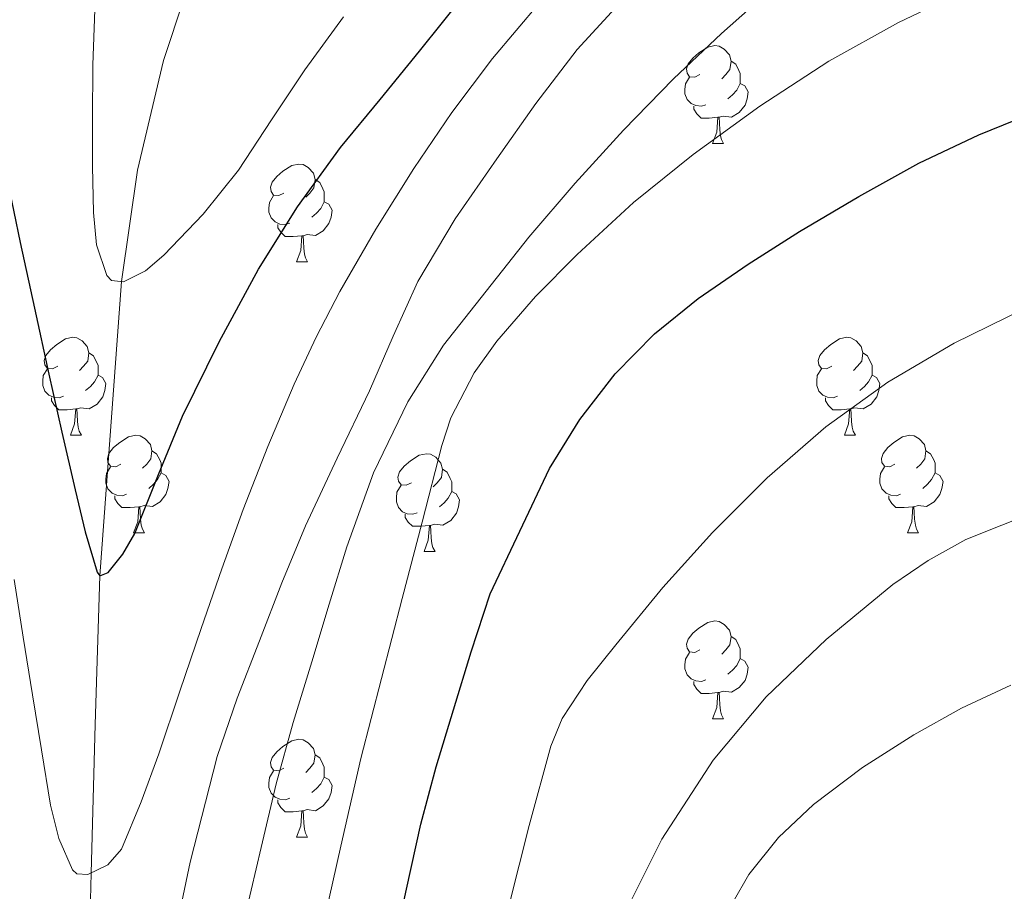
# Model space of a CAD drawing. Extents: x 582399 to 586896, y 761131 to 764156.
# Drawn here: x 583513 to 583614, y 761580 to 761670 of the extents above; entities that cross this region are included whole.
import ezdxf

# ---------------------------------------------------------------- set-up
doc = ezdxf.new("R2010")
doc.units = 0
doc.header["$MEASUREMENT"] = 0
doc.linetypes.add('DGN Style 3', pattern=[54.103532, 38.64538, -15.458152])
for name, color, linetype in [('Nivel 11', 7, 'Continuous'), ('Nivel 36', 7, 'Continuous'), ('Nivel 4', 7, 'Continuous'), ('Nivel 49', 7, 'Continuous'), ('Nivel 5', 7, 'Continuous'), ('Nivel 61', 7, 'Continuous')]:
    doc.layers.add(name, color=color, linetype=linetype)

msp = doc.modelspace()

# ---------------------------------------------------------------- linework, layer by layer
at = {"layer": 'Nivel 11', "color": 142, "linetype": 'DGN Style 3', "lineweight": 13}
for points in [[(583594.784, 761825.565, 532.499), (583591.207, 761815.548, 535), (583587.182, 761805.778, 537.5), (583583.144, 761795.989, 540), (583580.275, 761788.913, 541.499), (583575.981, 761778.217, 543.159), (583571.531, 761767.614, 545), (583567.292, 761758.334, 547.502), (583562.983, 761749.08, 550), (583556.095, 761733.961, 552.481), (583549.214, 761718.733, 555), (583545.362, 761708.685, 557.541), (583541.797, 761698.619, 560), (583536.062, 761685.831, 562.578), (583530.406, 761672.944, 565), (583528.005, 761665.654, 566.25), (583525.348, 761654.424, 568.118), (583523.718, 761643.001, 570), (583521.502, 761612.817, 575)], [(583521.502, 761612.817, 575), (583521.014, 761597.581, 577.505), (583520.599, 761582.339, 580), (583520.217, 761565.381, 582.507), (583520.052, 761548.417, 585), (583520.342, 761537.386, 587.226), (583520.381, 761536.624, 587.42)]]:
    msp.add_polyline3d(points, dxfattribs=at)
at = {"layer": 'Nivel 36', "color": 92, "linetype": 'Continuous', "lineweight": 0, "flags": 128}
for points in [[(583582.996, 761664.215), (583582.466, 761663.95), (583581.936, 761664.005), (583581.671, 761664.375), (583581.616, 761664.8), (583581.776, 761665.32), (583582.256, 761665.915), (583582.891, 761666.445), (583583.791, 761667.03), (583584.536, 761667.19), (583584.961, 761667.135), (583585.491, 761666.82), (583586.021, 761666.235), (583586.181, 761665.595), (583586.071, 761664.745), (583585.646, 761664.215), (583585.226, 761663.79)], [(583586.181, 761665.595), (583586.656, 761665.28), (583586.971, 761664.64), (583587.131, 761664.32), (583587.131, 761663.74), (583587.131, 761663.315), (583586.761, 761662.625), (583586.341, 761662.145), (583585.861, 761661.725)], [(583583.581, 761661.135), (583583.156, 761660.975), (583582.571, 761661.035), (583582.096, 761661.245), (583581.671, 761661.67), (583581.456, 761662.255), (583581.456, 761662.675), (583581.511, 761663.26), (583581.936, 761663.95)], [(583587.131, 761663.315), (583587.586, 761663.065), (583587.931, 761662.45), (583587.821, 761661.725), (583587.611, 761661.085), (583587.026, 761660.345), (583586.231, 761659.865), (583585.381, 761659.97), (583584.951, 761659.84)], [(583584.841, 761659.84), (583583.951, 761659.755), (583583.106, 761659.755), (583582.681, 761660.185), (583582.361, 761660.66), (583582.361, 761660.975)], [(583584.296, 761657.155), (583584.731, 761658.315), (583584.841, 761659.84), (583584.951, 761659.84), (583584.986, 761659.255), (583585.021, 761658.57), (583585.091, 761657.955), (583585.206, 761657.555), (583585.421, 761657.155)], [(583584.296, 761657.155), (583585.421, 761657.155)], [(583540.36, 761652.075), (583539.83, 761651.81), (583539.3, 761651.865), (583539.035, 761652.235), (583538.98, 761652.66), (583539.14, 761653.18), (583539.62, 761653.775), (583540.255, 761654.305), (583541.155, 761654.89), (583541.9, 761655.05), (583542.325, 761654.995), (583542.855, 761654.68), (583543.385, 761654.095), (583543.545, 761653.455), (583543.435, 761652.605), (583543.01, 761652.075), (583542.59, 761651.65)], [(583543.545, 761653.455), (583544.02, 761653.14), (583544.335, 761652.5), (583544.495, 761652.18), (583544.495, 761651.6), (583544.495, 761651.175), (583544.125, 761650.485), (583543.705, 761650.005), (583543.225, 761649.585)], [(583540.945, 761648.995), (583540.52, 761648.835), (583539.935, 761648.895), (583539.46, 761649.105), (583539.035, 761649.53), (583538.82, 761650.115), (583538.82, 761650.535), (583538.875, 761651.12), (583539.3, 761651.81)], [(583544.495, 761651.175), (583544.95, 761650.925), (583545.295, 761650.31), (583545.185, 761649.585), (583544.975, 761648.945), (583544.39, 761648.205), (583543.595, 761647.725), (583542.745, 761647.83), (583542.315, 761647.7)], [(583542.205, 761647.7), (583541.315, 761647.615), (583540.47, 761647.615), (583540.045, 761648.045), (583539.725, 761648.52), (583539.725, 761648.835)], [(583541.66, 761645.015), (583542.095, 761646.175), (583542.205, 761647.7), (583542.315, 761647.7), (583542.35, 761647.115), (583542.385, 761646.43), (583542.455, 761645.815), (583542.57, 761645.415), (583542.785, 761645.015)], [(583541.66, 761645.015), (583542.785, 761645.015)], [(583517.172, 761634.306), (583516.642, 761634.041), (583516.112, 761634.096), (583515.847, 761634.466), (583515.792, 761634.891), (583515.952, 761635.411), (583516.432, 761636.006), (583517.067, 761636.536), (583517.967, 761637.121), (583518.712, 761637.281), (583519.137, 761637.226), (583519.667, 761636.911), (583520.197, 761636.326), (583520.357, 761635.686), (583520.247, 761634.836), (583519.822, 761634.306), (583519.402, 761633.881)], [(583596.499, 761634.306), (583595.969, 761634.041), (583595.439, 761634.096), (583595.174, 761634.466), (583595.119, 761634.891), (583595.279, 761635.411), (583595.759, 761636.006), (583596.394, 761636.536), (583597.294, 761637.121), (583598.039, 761637.281), (583598.464, 761637.226), (583598.994, 761636.911), (583599.524, 761636.326), (583599.684, 761635.686), (583599.574, 761634.836), (583599.149, 761634.306), (583598.729, 761633.881)], [(583520.357, 761635.686), (583520.832, 761635.371), (583521.147, 761634.731), (583521.307, 761634.411), (583521.307, 761633.831), (583521.307, 761633.406), (583520.937, 761632.716), (583520.517, 761632.236), (583520.037, 761631.816)], [(583599.684, 761635.686), (583600.159, 761635.371), (583600.474, 761634.731), (583600.634, 761634.411), (583600.634, 761633.831), (583600.634, 761633.406), (583600.264, 761632.716), (583599.844, 761632.236), (583599.364, 761631.816)], [(583517.757, 761631.226), (583517.332, 761631.066), (583516.747, 761631.126), (583516.272, 761631.336), (583515.847, 761631.761), (583515.632, 761632.346), (583515.632, 761632.766), (583515.687, 761633.351), (583516.112, 761634.041)], [(583597.084, 761631.226), (583596.659, 761631.066), (583596.074, 761631.126), (583595.599, 761631.336), (583595.174, 761631.761), (583594.959, 761632.346), (583594.959, 761632.766), (583595.014, 761633.351), (583595.439, 761634.041)], [(583521.307, 761633.406), (583521.762, 761633.156), (583522.107, 761632.541), (583521.997, 761631.816), (583521.787, 761631.176), (583521.202, 761630.436), (583520.407, 761629.956), (583519.557, 761630.061), (583519.127, 761629.931)], [(583600.634, 761633.406), (583601.089, 761633.156), (583601.434, 761632.541), (583601.324, 761631.816), (583601.114, 761631.176), (583600.529, 761630.436), (583599.734, 761629.956), (583598.884, 761630.061), (583598.454, 761629.931)], [(583519.017, 761629.931), (583518.127, 761629.846), (583517.282, 761629.846), (583516.857, 761630.276), (583516.537, 761630.751), (583516.537, 761631.066)], [(583598.344, 761629.931), (583597.454, 761629.846), (583596.609, 761629.846), (583596.184, 761630.276), (583595.864, 761630.751), (583595.864, 761631.066)], [(583518.472, 761627.246), (583518.907, 761628.406), (583519.017, 761629.931), (583519.127, 761629.931), (583519.162, 761629.346), (583519.197, 761628.661), (583519.267, 761628.046), (583519.382, 761627.646), (583519.597, 761627.246)], [(583597.799, 761627.246), (583598.234, 761628.406), (583598.344, 761629.931), (583598.454, 761629.931), (583598.489, 761629.346), (583598.524, 761628.661), (583598.594, 761628.046), (583598.709, 761627.646), (583598.924, 761627.246)], [(583518.472, 761627.246), (583519.597, 761627.246)], [(583523.647, 761624.271), (583523.117, 761624.006), (583522.587, 761624.061), (583522.322, 761624.431), (583522.267, 761624.856), (583522.427, 761625.376), (583522.907, 761625.971), (583523.542, 761626.501), (583524.442, 761627.086), (583525.187, 761627.246), (583525.612, 761627.191), (583526.142, 761626.876), (583526.672, 761626.291), (583526.832, 761625.651), (583526.722, 761624.801), (583526.297, 761624.271), (583525.877, 761623.846)], [(583597.799, 761627.246), (583598.924, 761627.246)], [(583602.974, 761624.271), (583602.444, 761624.006), (583601.914, 761624.061), (583601.649, 761624.431), (583601.594, 761624.856), (583601.754, 761625.376), (583602.234, 761625.971), (583602.869, 761626.501), (583603.769, 761627.086), (583604.514, 761627.246), (583604.939, 761627.191), (583605.469, 761626.876), (583605.999, 761626.291), (583606.159, 761625.651), (583606.049, 761624.801), (583605.624, 761624.271), (583605.204, 761623.846)], [(583526.832, 761625.651), (583527.307, 761625.336), (583527.622, 761624.696), (583527.782, 761624.376), (583527.782, 761623.796), (583527.782, 761623.371), (583527.412, 761622.681), (583526.992, 761622.201), (583526.512, 761621.781)], [(583553.419, 761622.366), (583552.889, 761622.101), (583552.359, 761622.156), (583552.094, 761622.526), (583552.039, 761622.951), (583552.199, 761623.471), (583552.679, 761624.066), (583553.314, 761624.596), (583554.214, 761625.181), (583554.959, 761625.341), (583555.384, 761625.286), (583555.914, 761624.971), (583556.444, 761624.386), (583556.604, 761623.746), (583556.494, 761622.896), (583556.069, 761622.366), (583555.649, 761621.941)], [(583606.159, 761625.651), (583606.634, 761625.336), (583606.949, 761624.696), (583607.109, 761624.376), (583607.109, 761623.796), (583607.109, 761623.371), (583606.739, 761622.681), (583606.319, 761622.201), (583605.839, 761621.781)], [(583524.232, 761621.191), (583523.807, 761621.031), (583523.222, 761621.091), (583522.747, 761621.301), (583522.322, 761621.726), (583522.107, 761622.311), (583522.107, 761622.731), (583522.162, 761623.316), (583522.587, 761624.006)], [(583556.604, 761623.746), (583557.079, 761623.431), (583557.394, 761622.791), (583557.554, 761622.471), (583557.554, 761621.891), (583557.554, 761621.466), (583557.184, 761620.776), (583556.764, 761620.296), (583556.284, 761619.876)], [(583603.559, 761621.191), (583603.134, 761621.031), (583602.549, 761621.091), (583602.074, 761621.301), (583601.649, 761621.726), (583601.434, 761622.311), (583601.434, 761622.731), (583601.489, 761623.316), (583601.914, 761624.006)], [(583527.782, 761623.371), (583528.237, 761623.121), (583528.582, 761622.506), (583528.472, 761621.781), (583528.262, 761621.141), (583527.677, 761620.401), (583526.882, 761619.921), (583526.032, 761620.026), (583525.602, 761619.896)], [(583607.109, 761623.371), (583607.564, 761623.121), (583607.909, 761622.506), (583607.799, 761621.781), (583607.589, 761621.141), (583607.004, 761620.401), (583606.209, 761619.921), (583605.359, 761620.026), (583604.929, 761619.896)], [(583554.004, 761619.286), (583553.579, 761619.126), (583552.994, 761619.186), (583552.519, 761619.396), (583552.094, 761619.821), (583551.879, 761620.406), (583551.879, 761620.826), (583551.934, 761621.411), (583552.359, 761622.101)], [(583525.492, 761619.896), (583524.602, 761619.811), (583523.757, 761619.811), (583523.332, 761620.241), (583523.012, 761620.716), (583523.012, 761621.031)], [(583557.554, 761621.466), (583558.009, 761621.216), (583558.354, 761620.601), (583558.244, 761619.876), (583558.034, 761619.236), (583557.449, 761618.496), (583556.654, 761618.016), (583555.804, 761618.121), (583555.374, 761617.991)], [(583604.819, 761619.896), (583603.929, 761619.811), (583603.084, 761619.811), (583602.659, 761620.241), (583602.339, 761620.716), (583602.339, 761621.031)], [(583524.947, 761617.211), (583525.382, 761618.371), (583525.492, 761619.896), (583525.602, 761619.896), (583525.637, 761619.311), (583525.672, 761618.626), (583525.742, 761618.011), (583525.857, 761617.611), (583526.072, 761617.211)], [(583604.274, 761617.211), (583604.709, 761618.371), (583604.819, 761619.896), (583604.929, 761619.896), (583604.964, 761619.311), (583604.999, 761618.626), (583605.069, 761618.011), (583605.184, 761617.611), (583605.399, 761617.211)], [(583555.264, 761617.991), (583554.374, 761617.906), (583553.529, 761617.906), (583553.104, 761618.336), (583552.784, 761618.811), (583552.784, 761619.126)], [(583554.719, 761615.306), (583555.154, 761616.466), (583555.264, 761617.991), (583555.374, 761617.991), (583555.409, 761617.406), (583555.444, 761616.721), (583555.514, 761616.106), (583555.629, 761615.706), (583555.844, 761615.306)], [(583524.947, 761617.211), (583526.072, 761617.211)], [(583604.274, 761617.211), (583605.399, 761617.211)], [(583554.719, 761615.306), (583555.844, 761615.306)], [(583582.996, 761605.223), (583582.466, 761604.958), (583581.936, 761605.013), (583581.671, 761605.383), (583581.616, 761605.808), (583581.776, 761606.328), (583582.256, 761606.923), (583582.891, 761607.453), (583583.791, 761608.038), (583584.536, 761608.198), (583584.961, 761608.143), (583585.491, 761607.828), (583586.021, 761607.243), (583586.181, 761606.603), (583586.071, 761605.753), (583585.646, 761605.223), (583585.226, 761604.798)], [(583586.181, 761606.603), (583586.656, 761606.288), (583586.971, 761605.648), (583587.131, 761605.328), (583587.131, 761604.748), (583587.131, 761604.323), (583586.761, 761603.633), (583586.341, 761603.153), (583585.861, 761602.733)], [(583583.581, 761602.143), (583583.156, 761601.983), (583582.571, 761602.043), (583582.096, 761602.253), (583581.671, 761602.678), (583581.456, 761603.263), (583581.456, 761603.683), (583581.511, 761604.268), (583581.936, 761604.958)], [(583587.131, 761604.323), (583587.586, 761604.073), (583587.931, 761603.458), (583587.821, 761602.733), (583587.611, 761602.093), (583587.026, 761601.353), (583586.231, 761600.873), (583585.381, 761600.978), (583584.951, 761600.848)], [(583584.841, 761600.848), (583583.951, 761600.763), (583583.106, 761600.763), (583582.681, 761601.193), (583582.361, 761601.668), (583582.361, 761601.983)], [(583584.296, 761598.163), (583584.731, 761599.323), (583584.841, 761600.848), (583584.951, 761600.848), (583584.986, 761600.263), (583585.021, 761599.578), (583585.091, 761598.963), (583585.206, 761598.563), (583585.421, 761598.163)], [(583584.296, 761598.163), (583585.421, 761598.163)], [(583540.36, 761593.083), (583539.83, 761592.818), (583539.3, 761592.873), (583539.035, 761593.243), (583538.98, 761593.668), (583539.14, 761594.188), (583539.62, 761594.783), (583540.255, 761595.313), (583541.155, 761595.898), (583541.9, 761596.058), (583542.325, 761596.003), (583542.855, 761595.688), (583543.385, 761595.103), (583543.545, 761594.463), (583543.435, 761593.613), (583543.01, 761593.083), (583542.59, 761592.658)], [(583543.545, 761594.463), (583544.02, 761594.148), (583544.335, 761593.508), (583544.495, 761593.188), (583544.495, 761592.608), (583544.495, 761592.183), (583544.125, 761591.493), (583543.705, 761591.013), (583543.225, 761590.593)], [(583540.945, 761590.003), (583540.52, 761589.843), (583539.935, 761589.903), (583539.46, 761590.113), (583539.035, 761590.538), (583538.82, 761591.123), (583538.82, 761591.543), (583538.875, 761592.128), (583539.3, 761592.818)], [(583544.495, 761592.183), (583544.95, 761591.933), (583545.295, 761591.318), (583545.185, 761590.593), (583544.975, 761589.953), (583544.39, 761589.213), (583543.595, 761588.733), (583542.745, 761588.838), (583542.315, 761588.708)], [(583542.205, 761588.708), (583541.315, 761588.623), (583540.47, 761588.623), (583540.045, 761589.053), (583539.725, 761589.528), (583539.725, 761589.843)], [(583541.66, 761586.023), (583542.095, 761587.183), (583542.205, 761588.708), (583542.315, 761588.708), (583542.35, 761588.123), (583542.385, 761587.438), (583542.455, 761586.823), (583542.57, 761586.423), (583542.785, 761586.023)], [(583541.66, 761586.023), (583542.785, 761586.023)]]:
    msp.add_lwpolyline(points, dxfattribs=at)
at = {"layer": 'Nivel 4', "color": 25, "linetype": 'Continuous', "lineweight": 30, "flags": 128}
for points, elevation in [([(583512.04, 761653.298), (583513.335, 761647.013), (583514.79, 761640.259), (583516.263, 761633.509), (583517.598, 761627.563), (583518.951, 761621.621), (583519.988, 761617.316), (583521.207, 761613.189), (583521.502, 761612.817), (583522.327, 761613.146), (583523.862, 761615.043), (583525.063, 761617.157), (583527.5, 761623.212), (583529.975, 761629.189), (583533.713, 761636.8), (583537.751, 761644.277), (583541.733, 761650.675), (583546.151, 761656.757), (583550.205, 761661.682), (583554.247, 761666.613), (583558.95, 761672.55)], 575), ([(583543.495, 761536.91), (583543.654, 761537.547), (583545.335, 761545.029), (583546.837, 761552.505), (583548.375, 761559.973), (583549.925, 761566.997), (583551.479, 761574.021), (583552.921, 761580.678), (583554.375, 761587.333), (583555.949, 761593.222), (583557.719, 761599.061), (583559.545, 761605.038), (583561.495, 761610.981), (583567.575, 761623.813), (583570.673, 761628.848), (583574.311, 761633.525), (583578.347, 761637.646), (583582.807, 761641.253), (583587.949, 761644.782), (583593.207, 761648.117), (583599.263, 761651.713), (583605.431, 761655.125), (583611.578, 761658.053), (583617.911, 761660.597)], 600)]:
    msp.add_lwpolyline(points, dxfattribs=dict(at, elevation=elevation))
at = {"layer": 'Nivel 49', "color": 19, "linetype": 'Continuous', "lineweight": 0, "extrusion": (-0.031459, 0.030695, 0.999034), "elevation": 5609.622, "flags": 128}
msp.add_lwpolyline([(-952703.244, -114466.518), (-952426.545, -114189.607), (-952833.212, -113782.625)], dxfattribs=at)
at = {"layer": 'Nivel 5', "color": 25, "linetype": 'Continuous', "lineweight": 0, "flags": 128}
for points, elevation in [([(583535.097, 761536.806), (583536.247, 761541.861), (583537.896, 761550.198), (583539.623, 761558.517), (583541.888, 761567.313), (583544.183, 761576.101), (583546.173, 761585.095), (583548.247, 761594.069), (583550.366, 761602.277), (583552.487, 761610.485), (583554.51, 761618.333), (583556.535, 761626.181), (583557.468, 761629.012), (583559.863, 761633.646), (583562.16, 761636.89), (583566.136, 761641.459), (583570.407, 761645.765), (583576.195, 761651.119), (583582.295, 761656.037), (583589.132, 761660.991), (583596.199, 761665.605), (583603.352, 761669.572), (583610.743, 761673.109)], 595), ([(583526.973, 761536.706), (583527.591, 761538.949), (583529.146, 761545.607), (583530.647, 761552.277), (583532.001, 761558.82), (583533.415, 761565.349), (583534.949, 761571.878), (583536.487, 761578.405), (583538.025, 761584.942), (583539.575, 761591.477), (583541.309, 761597.763), (583543.207, 761604.005), (583544.983, 761609.9), (583546.807, 761615.781), (583549.548, 761623.373), (583553.063, 761630.677), (583556.717, 761636.458), (583565.456, 761647.557), (583570.215, 761653.093), (583575.164, 761658.524), (583580.279, 761663.797), (583585.194, 761668.447), (583590.247, 761672.949)], 590), ([(583528.471, 761572.549), (583530.761, 761583.463), (583533.511, 761594.277), (583535.577, 761600.261), (583537.847, 761606.165), (583540.144, 761612.087), (583542.567, 761617.957), (583545.816, 761624.889), (583549.143, 761631.781), (583551.56, 761637.406), (583554.071, 761642.997), (583557.907, 761649.416), (583562.183, 761655.573), (583566.189, 761661.269), (583570.423, 761666.805), (583575.886, 761672.787)], 585), ([(583512.695, 761612.437), (583513.641, 761606.533), (583514.583, 761600.629), (583515.499, 761594.957), (583516.423, 761589.285), (583517.296, 761585.863), (583518.695, 761582.677), (583519.12, 761582.256), (583520.265, 761582.176), (583522.297, 761583.166), (583523.703, 761584.773), (583525.722, 761589.632), (583527.527, 761594.549), (583529.693, 761600.993), (583531.879, 761607.429), (583534.009, 761613.524), (583536.183, 761619.605), (583538.694, 761626.085), (583541.415, 761632.485), (583543.657, 761637.286), (583546.103, 761641.989), (583549.759, 761648.369), (583553.671, 761654.597), (583557.557, 761660.344), (583561.735, 761665.877), (583566.588, 761671.625)], 580), ([(583520.967, 761670.869), (583520.76, 761665.238), (583520.727, 761659.605), (583520.75, 761654.837), (583520.855, 761650.069), (583521.132, 761646.768), (583522.199, 761643.605), (583522.69, 761643.088), (583523.925, 761642.984), (583526.161, 761644.091), (583528.055, 761645.701), (583532.069, 761649.904), (583535.703, 761654.405), (583539.068, 761659.597), (583542.503, 761664.725), (583546.458, 761670.13)], 570), ([(583553.419, 761537.033), (583554.17, 761539.598), (583556.103, 761547.285), (583557.76, 761555.146), (583559.447, 761562.997), (583561.431, 761571.04), (583563.447, 761579.077), (583565.5, 761587.229), (583567.719, 761595.349), (583568.883, 761598.187), (583571.43, 761602.074), (583574.359, 761605.749), (583579.186, 761611.618), (583584.263, 761617.253), (583589.887, 761622.859), (583595.879, 761628.085), (583602.254, 761632.688), (583609.031, 761636.677), (583616.208, 761640.196)], 605), ([(583560.55, 761537.122), (583563.223, 761544.645), (583565.944, 761552.974), (583568.631, 761561.317), (583571.55, 761569.311), (583574.775, 761577.205), (583579.071, 761585.804), (583584.343, 761593.925), (583589.79, 761600.421), (583595.943, 761606.293), (583602.748, 761611.913), (583606.369, 761614.377), (583610.247, 761616.533), (583617.614, 761619.468)], 610), ([(583566.897, 761537.2), (583568.039, 761540.437), (583571.191, 761547.529), (583574.567, 761554.517), (583577.677, 761560.934), (583580.791, 761567.349), (583583.588, 761573.362), (583586.391, 761579.381), (583588.006, 761582.187), (583591.057, 761585.989), (583594.647, 761589.381), (583599.638, 761593.173), (583604.919, 761596.501), (583609.794, 761599.23), (583614.871, 761601.605)], 615)]:
    msp.add_lwpolyline(points, dxfattribs=dict(at, elevation=elevation))
at = {"layer": 'Nivel 61', "color": 19, "linetype": 'Continuous', "lineweight": 0}
msp.add_3dface([(583283.57, 763847.55), (583311.77, 761534.04), (586708.04, 761576.11), (586678.67, 763889.66)], dxfattribs=at)

doc.saveas('drawing.dxf')
